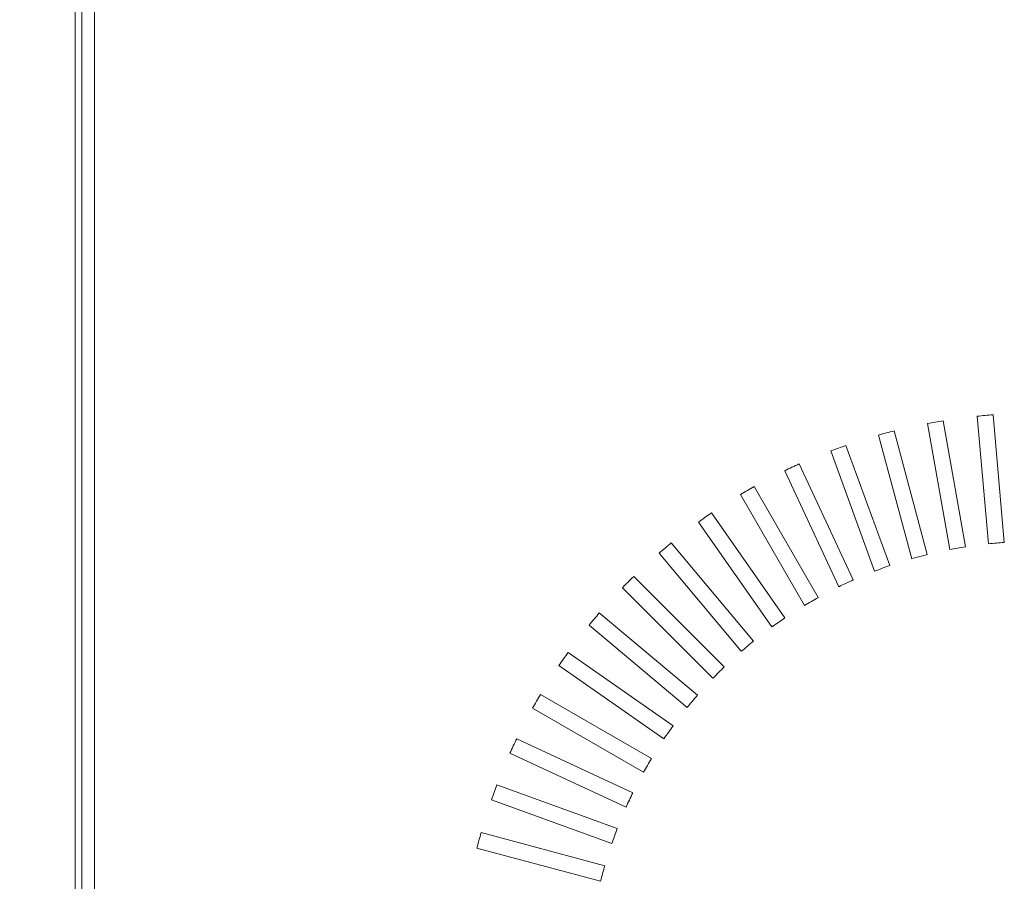
# Model space of a CAD drawing. Units: millimetres. Extents: x 78 to 2108, y 70 to 1414.
# Drawn here: x 472 to 626, y 840 to 975 of the extents above; entities that cross this region are included whole.
import ezdxf

# ---------------------------------------------------------------- set-up
doc = ezdxf.new("R2010")
doc.units = ezdxf.units.MM
doc.header["$LTSCALE"] = 5
doc.layers.add('SUNPOU', color=7, linetype='Continuous')
doc.styles.add('SLDTEXTSTYLE0', font='TXT', dxfattribs={"width": 0.7, "bigfont": 'bigfont'})
doc.dimstyles.new('SLDDIMSTYLE0', dxfattribs={"dimtxt": 17.5, "dimasz": 20, "dimexe": 0, "dimexo": 0.0625, "dimgap": 4.375, "dimtad": 3, "dimrnd": 1e-09, "dimzin": 12, "dimdsep": 46, "dimtxsty": 'SLDTEXTSTYLE0', "dimblk1": 'OPEN30', "dimblk2": 'OPEN30', "dimsah": 1, "dimcen": 0.09, "dimadec": 0, "dimazin": 3, "dimtfac": 1, "dimtofl": 0, "dimtmove": 0, "dimatfit": 3, "dimldrblk": 'OPEN30', "dimfxl": 1, "dimfrac": 2, "dimtolj": 1, "dimtzin": 12, "dimarcsym": 0})

# ---------------------------------------------------------------- blocks, each defined once
blk = doc.blocks.new('_OPEN30')
at = {"color": 0, "linetype": 'ByBlock', "lineweight": -2}
for p, q in [((-1, 0.267949), (0, 0)), ((0, 0), (-1, -0.267949)), ((0, 0), (-1, 0))]:
    blk.add_line(p, q, dxfattribs=at)
blk = doc.blocks.new('_D')
at = {"layer": 'SUNPOU'}
for p, q in [((475.78, 1255.65), (305.78, 1255.65)), ((310.78, 1255.65), (310.78, 655.65)), ((475.78, 655.65), (305.78, 655.65))]:
    blk.add_line(p, q, dxfattribs=at)
at = {"layer": 'SUNPOU', "xscale": 20, "yscale": 20}
for p, rotation in [((310.78, 1255.65, -102.52), 90), ((310.78, 655.65, -102.52), 270)]:
    blk.add_blockref('_OPEN30', p, dxfattribs=dict(at, rotation=rotation))
at = {"layer": 'SUNPOU', "insert": (288.22, 932.14), "char_height": 17.5, "attachment_point": 1, "rotation": 90, "style": 'SLDTEXTSTYLE0'}
blk.add_mtext('600', dxfattribs=at)
blk = doc.blocks.new('_D_1')
at = {"layer": 'SUNPOU'}
for p, q in [((478.78, 1178.15), (375.52, 1178.15)), ((380.52, 718.15), (380.52, 1178.15)), ((478.78, 718.15), (375.52, 718.15))]:
    blk.add_line(p, q, dxfattribs=at)
at = {"layer": 'SUNPOU', "xscale": 20, "yscale": 20}
for p, rotation in [((380.52, 1178.15, -102.52), 90), ((380.52, 718.15, -102.52), 270)]:
    blk.add_blockref('_OPEN30', p, dxfattribs=dict(at, rotation=rotation))
at = {"layer": 'SUNPOU', "insert": (357.96, 932.14), "char_height": 17.5, "attachment_point": 1, "rotation": 90, "style": 'SLDTEXTSTYLE0'}
blk.add_mtext('460', dxfattribs=at)

msp = doc.modelspace()

# ---------------------------------------------------------------- linework, layer by layer
at = {"color": 7, "linetype": 'Continuous', "lineweight": 15}
for p, q in [((480.778, 665.653), (480.778, 1194.653)), ((481.778, 1181.653), (481.778, 714.653)), ((483.778, 718.153), (483.778, 1178.153)), ((621.689, 912.693), (623.432, 892.766)), ((625.923, 892.984), (624.18, 912.911)), ((613.92, 911.56), (617.393, 891.861)), ((619.855, 892.295), (616.382, 911.994)), ((606.279, 909.754), (611.456, 890.433)), ((613.871, 891.08), (608.694, 910.401)), ((608.015, 889.348), (601.173, 908.145)), ((598.824, 907.289), (605.665, 888.493)), ((602.332, 887.112), (593.879, 905.241)), ((591.613, 904.184), (600.066, 886.056)), ((596.866, 884.39), (586.865, 901.713)), ((584.699, 900.463), (594.701, 883.14)), ((591.658, 881.201), (580.185, 897.586)), ((578.137, 896.152), (589.61, 879.767)), ((586.747, 877.571), (573.89, 892.894)), ((571.975, 891.287), (584.832, 875.964)), ((582.172, 873.526), (568.028, 887.67)), ((566.26, 885.902), (580.404, 871.758)), ((577.967, 869.098), (562.644, 881.956)), ((561.037, 880.041), (576.36, 867.183)), ((574.163, 864.321), (557.778, 875.794)), ((556.344, 873.746), (572.729, 862.273)), ((570.791, 859.23), (553.468, 869.231)), ((552.218, 867.066), (569.541, 857.065)), ((567.875, 853.864), (549.746, 862.318)), ((548.69, 860.052), (566.818, 851.598)), ((565.437, 848.265), (546.641, 855.106)), ((545.786, 852.757), (564.582, 845.916)), ((563.497, 842.475), (544.176, 847.652)), ((543.529, 845.237), (562.85, 840.06))]:
    msp.add_line(p, q, dxfattribs=at)
for radius, start, end in [(90, 94.2042, 95.7958), (90, 99.2042, 100.7958), (90, 104.2042, 105.7958), (90, 109.2042, 110.7958), (90, 114.2042, 115.7958), (90, 119.2042, 120.7958), (90, 124.2042, 125.7958), (90, 129.2042, 130.7958), (70, 98.97681, 101.02319), (70, 93.97681, 96.02319), (70, 103.97681, 106.02319), (70, 108.97681, 111.02319), (90, 134.2042, 135.7958), (70, 113.97681, 116.02319), (70, 118.97681, 121.02319), (90, 139.2042, 140.7958), (70, 123.97681, 126.02319), (70, 128.97681, 131.02319), (90, 144.2042, 145.7958), (70, 133.97681, 136.02319), (90, 149.2042, 150.7958), (70, 138.97681, 141.02319), (70, 143.97681, 146.02319), (90, 154.2042, 155.7958), (70, 148.97681, 151.02319), (90, 159.2042, 160.7958), (70, 153.97681, 156.02319), (90, 164.2042, 165.7958), (70, 158.97681, 161.02319), (70, 163.97681, 166.02319)]:
    msp.add_arc((630.778, 823.153), radius, start, end, dxfattribs=at)

# ---------------------------------------------------------------- dimensions: what is measured, and where the dimension line sits
at = {"layer": 'SUNPOU'}
for base, p1, p2, picture, middle in [((310.778, 655.653), (480.778, 1255.653), (480.778, 655.653), '_D', (310.778, 947.416)), ((380.516, 1178.153), (483.778, 718.153), (483.778, 1178.153), '_D_1', (380.516, 947.416))]:
    dim = msp.add_linear_dim(base=base, p1=p1, p2=p2, angle=90, dimstyle='SLDDIMSTYLE0', dxfattribs=at)
    dim.commit()
    dim.dimension.update_dxf_attribs({"geometry": picture, "text_midpoint": middle, "dimtype": 160})

doc.saveas('drawing.dxf')
